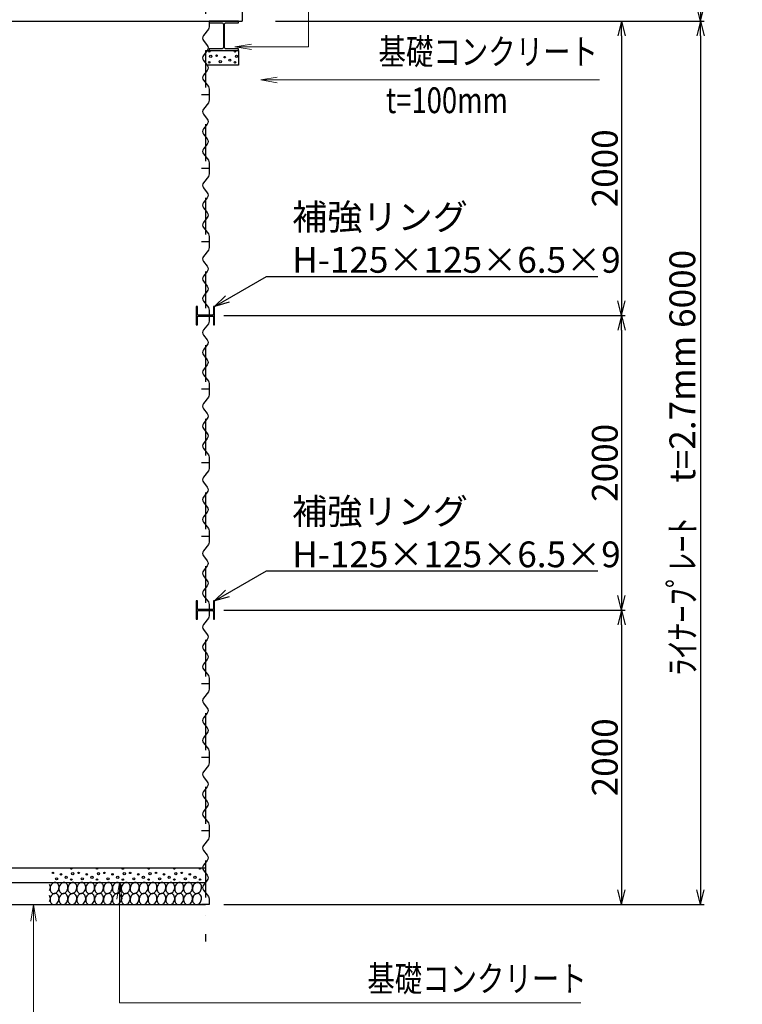
# Model space of a CAD drawing. Extents: x -25361 to 109633, y 434801 to 464501.
# Drawn here: x 49425 to 54332, y 438161 to 444847 of the extents above; entities that cross this region are included whole.
import ezdxf
from ezdxf.enums import TextEntityAlignment as Align

# ---------------------------------------------------------------- set-up
doc = ezdxf.new("R2010")
doc.units = 0
doc.header["$LTSCALE"] = 500
doc.header["$MEASUREMENT"] = 0
doc.linetypes.add('DASHDOT', pattern=[1, 0.5, -0.25, 0, -0.25])
doc.layers.get('0').update_dxf_attribs({"linetype": 'CONTINUOUS'})
doc.layers.get('DEFPOINTS').update_dxf_attribs({"color": 114, "linetype": 'CONTINUOUS'})
doc.layers.add('D-BMK', color=2, linetype='DASHDOT', lineweight=25)
doc.layers.add('D-STR-DIM', color=7, linetype='CONTINUOUS', lineweight=25)
doc.layers.add('D-STR2', color=7, linetype='CONTINUOUS')
doc.layers.add('レイヤ0', color=7, linetype='CONTINUOUS')
doc.styles.get("Standard").update_dxf_attribs({"font": 'MS Gothic.ttf', "bigfont": 'bigfont.shx'})
doc.dimstyles.get("Standard").update_dxf_attribs({"dimscale": 50, "dimtxt": 3.5, "dimasz": 2, "dimexe": 0.5, "dimexo": 2, "dimgap": 0.5, "dimtad": 1, "dimdec": 0, "dimzin": 0, "dimdsep": 46, "dimtxsty": 'Standard', "dimblk1": '_2_30', "dimblk2": '_2_30', "dimsah": 1, "dimcen": 0.09, "dimclrd": 1, "dimclre": 1, "dimclrt": 3, "dimaunit": 1, "dimadec": 0, "dimazin": 0, "dimtfac": 1, "dimtdec": 0, "dimtix": 1, "dimtmove": 0, "dimatfit": 3, "dimldrblk": 'OPEN', "dimfxl": 0, "dimtolj": 1, "dimtzin": 0, "dimarcsym": 0})

# ---------------------------------------------------------------- blocks, each defined once
blk = doc.blocks.new('_2_30')
at = {"color": 0, "linetype": 'ByBlock'}
for p, q in [((0, 0), (-1, 0.25)), ((-1, 0), (0, 0)), ((0, 0), (-1, -0.25))]:
    blk.add_line(p, q, dxfattribs=at)
blk = doc.blocks.new('*D32')
at = {"layer": 'D-STR-DIM', "color": 1, "lineweight": -2, "ltscale": 50}
for p, q in [((52286, 445387.8), (54073, 445387.8)), ((54048, 445287.8), (54048, 444937.8)), ((51162.2, 444837.8), (54073, 444837.8))]:
    blk.add_line(p, q, dxfattribs=at)
at = {"layer": 'DEFPOINTS', "color": 0, "ltscale": 50}
for p in [(52186, 445387.8), (51062.2, 444837.8), (54048, 444837.8)]:
    blk.add_point(p, dxfattribs=at)
at = {"layer": 'D-STR-DIM', "color": 1, "lineweight": -2, "ltscale": 50, "xscale": 100, "yscale": 100, "zscale": 100}
for p, rotation in [((54048, 445387.8), 90), ((54048, 444837.8), 270)]:
    blk.add_blockref('_2_30', p, dxfattribs=dict(at, rotation=rotation))
at = {"layer": 'D-STR-DIM', "color": 3, "ltscale": 50, "insert": (53935.5, 445112.8), "char_height": 175, "attachment_point": 5, "rotation": 90}
blk.add_mtext('\\A1;550', dxfattribs=at)
blk = doc.blocks.new('_OPEN')
at = {"color": 0, "linetype": 'ByBlock'}
for p, q in [((-1, 0.167), (0, 0)), ((0, 0), (-1, -0.167)), ((0, 0), (-1, 0))]:
    blk.add_line(p, q, dxfattribs=at)
blk = doc.blocks.new('*D33')
at = {"layer": 'D-STR-DIM', "color": 1, "lineweight": -2, "ltscale": 50}
for p, q in [((51162.2, 444837.8), (54073, 444837.8)), ((54048, 444737.8), (54048, 438937.8)), ((50812.2, 438837.8), (54073, 438837.8))]:
    blk.add_line(p, q, dxfattribs=at)
at = {"layer": 'DEFPOINTS', "color": 0, "ltscale": 50}
for p in [(51062.2, 444837.8), (50712.2, 438837.8), (54048, 438837.8)]:
    blk.add_point(p, dxfattribs=at)
at = {"layer": 'D-STR-DIM', "color": 1, "lineweight": -2, "ltscale": 50, "xscale": 100, "yscale": 100, "zscale": 100}
for p, rotation in [((54048, 444837.8), 90), ((54048, 438837.8), 270)]:
    blk.add_blockref('_2_30', p, dxfattribs=dict(at, rotation=rotation))
at = {"layer": 'D-STR-DIM', "color": 3, "ltscale": 50, "insert": (53925.3, 441837.8), "char_height": 175, "attachment_point": 5, "rotation": 90}
blk.add_mtext('\\A1;ﾗｲﾅｰﾌﾟﾚｰﾄ\u3000t=2.7mm 6000', dxfattribs=at)
blk = doc.blocks.new('*D34')
at = {"layer": 'D-STR-DIM', "color": 1, "lineweight": -2, "ltscale": 50}
for p, q in [((51262.2, 444837.8), (53536.2, 444837.8)), ((53511.2, 444737.8), (53511.2, 442937.8)), ((50812.2, 442837.8), (53536.2, 442837.8))]:
    blk.add_line(p, q, dxfattribs=at)
at = {"layer": 'DEFPOINTS', "color": 0, "ltscale": 50}
for p in [(51162.2, 444837.8), (50712.2, 442837.8), (53511.2, 442837.8)]:
    blk.add_point(p, dxfattribs=at)
at = {"layer": 'D-STR-DIM', "color": 1, "lineweight": -2, "ltscale": 50, "xscale": 100, "yscale": 100, "zscale": 100}
for p, rotation in [((53511.2, 444837.8), 90), ((53511.2, 442837.8), 270)]:
    blk.add_blockref('_2_30', p, dxfattribs=dict(at, rotation=rotation))
at = {"layer": 'D-STR-DIM', "color": 3, "ltscale": 50, "insert": (53398.7, 443837.8), "char_height": 175, "attachment_point": 5, "rotation": 90}
blk.add_mtext('\\A1;2000', dxfattribs=at)
blk = doc.blocks.new('*D35')
at = {"layer": 'D-STR-DIM', "color": 1, "lineweight": -2, "ltscale": 50}
for p, q in [((50812.2, 442837.8), (53536.2, 442837.8)), ((53511.2, 442737.8), (53511.2, 440937.8)), ((50812.2, 440837.8), (53536.2, 440837.8))]:
    blk.add_line(p, q, dxfattribs=at)
at = {"layer": 'DEFPOINTS', "color": 0, "ltscale": 50}
for p in [(50712.2, 442837.8), (50712.2, 440837.8), (53511.2, 440837.8)]:
    blk.add_point(p, dxfattribs=at)
at = {"layer": 'D-STR-DIM', "color": 1, "lineweight": -2, "ltscale": 50, "xscale": 100, "yscale": 100, "zscale": 100}
for p, rotation in [((53511.2, 442837.8), 90), ((53511.2, 440837.8), 270)]:
    blk.add_blockref('_2_30', p, dxfattribs=dict(at, rotation=rotation))
at = {"layer": 'D-STR-DIM', "color": 3, "ltscale": 50, "insert": (53398.7, 441837.8), "char_height": 175, "attachment_point": 5, "rotation": 90}
blk.add_mtext('\\A1;2000', dxfattribs=at)
blk = doc.blocks.new('*D36')
at = {"layer": 'D-STR-DIM', "color": 1, "lineweight": -2, "ltscale": 50}
for p, q in [((50812.2, 440837.8), (53536.2, 440837.8)), ((53511.2, 440737.8), (53511.2, 438937.8)), ((50812.2, 438837.8), (53536.2, 438837.8))]:
    blk.add_line(p, q, dxfattribs=at)
at = {"layer": 'DEFPOINTS', "color": 0, "ltscale": 50}
for p in [(50712.2, 440837.8), (50712.2, 438837.8), (53511.2, 438837.8)]:
    blk.add_point(p, dxfattribs=at)
at = {"layer": 'D-STR-DIM', "color": 1, "lineweight": -2, "ltscale": 50, "xscale": 100, "yscale": 100, "zscale": 100}
for p, rotation in [((53511.2, 440837.8), 90), ((53511.2, 438837.8), 270)]:
    blk.add_blockref('_2_30', p, dxfattribs=dict(at, rotation=rotation))
at = {"layer": 'D-STR-DIM', "color": 3, "ltscale": 50, "insert": (53398.7, 439837.8), "char_height": 175, "attachment_point": 5, "rotation": 90}
blk.add_mtext('\\A1;2000', dxfattribs=at)

msp = doc.modelspace()

# ---------------------------------------------------------------- linework, layer by layer
at = {"layer": 'D-BMK', "color": 1, "linetype": 'DASHDOT'}
msp.add_line((50686, 445637.8), (50686, 438587.8), dxfattribs=at)
at = {"layer": 'D-STR2', "ltscale": 50}
msp.add_line((50686, 444637.8), (50686, 444537.8), dxfattribs=at)
at = {"layer": 'D-STR2', "color": 7, "linetype": 'Continuous'}
for points in [[(49671.5, 438987), (49665.7, 438987.8), (49659.7, 438987.2), (49653.9, 438985.1), (49648.3, 438981.7), (49643.2, 438977.2), (49638.8, 438971.5), (49635.3, 438965.1), (49632.9, 438958.1), (49631.5, 438950.8), (49631.3, 438943.4), (49632.3, 438936.4), (49634.4, 438929.9), (49637.5, 438924.1), (49641.6, 438919.4), (49646.4, 438915.9), (49651.9, 438913.7), (49657.7, 438912.9), (49663.6, 438913.5), (49669.5, 438915.6), (49675.1, 438918.9), (49680.2, 438923.5), (49684.6, 438929.2), (49688.1, 438935.6), (49690.5, 438942.6), (49691.9, 438949.9), (49692.1, 438957.2), (49691.1, 438964.3), (49689, 438970.8), (49685.9, 438976.6), (49681.8, 438981.3), (49677, 438984.8), (49671.5, 438987)], [(49732, 438987), (49726.2, 438987.8), (49720.2, 438987.2), (49714.3, 438985.1), (49708.7, 438981.7), (49703.7, 438977.2), (49699.3, 438971.5), (49695.8, 438965.1), (49693.3, 438958.1), (49692, 438950.8), (49691.8, 438943.4), (49692.7, 438936.4), (49694.8, 438929.9), (49698, 438924.1), (49702.1, 438919.4), (49706.9, 438915.9), (49712.3, 438913.7), (49718.2, 438912.9), (49724.1, 438913.5), (49730, 438915.6), (49735.6, 438918.9), (49740.7, 438923.5), (49745, 438929.2), (49748.5, 438935.6), (49751, 438942.6), (49752.4, 438949.9), (49752.6, 438957.2), (49751.6, 438964.3), (49749.5, 438970.8), (49746.4, 438976.6), (49742.3, 438981.3), (49737.4, 438984.8), (49732, 438987)], [(49792.5, 438987), (49786.7, 438987.8), (49780.7, 438987.2), (49774.8, 438985.1), (49769.2, 438981.7), (49764.1, 438977.2), (49759.8, 438971.5), (49756.3, 438965.1), (49753.8, 438958.1), (49752.4, 438950.8), (49752.2, 438943.4), (49753.2, 438936.4), (49755.3, 438929.9), (49758.5, 438924.1), (49762.5, 438919.4), (49767.4, 438915.9), (49772.8, 438913.7), (49778.6, 438912.9), (49784.6, 438913.5), (49790.5, 438915.6), (49796.1, 438918.9), (49801.2, 438923.5), (49805.5, 438929.2), (49809, 438935.6), (49811.5, 438942.6), (49812.8, 438949.9), (49813, 438957.2), (49812.1, 438964.3), (49810, 438970.8), (49806.8, 438976.6), (49802.8, 438981.3), (49797.9, 438984.8), (49792.5, 438987)], [(49852.9, 438987), (49847.1, 438987.8), (49841.2, 438987.2), (49835.3, 438985.1), (49829.7, 438981.7), (49824.6, 438977.2), (49820.2, 438971.5), (49816.8, 438965.1), (49814.3, 438958.1), (49812.9, 438950.8), (49812.7, 438943.4), (49813.7, 438936.4), (49815.8, 438929.9), (49818.9, 438924.1), (49823, 438919.4), (49827.9, 438915.9), (49833.3, 438913.7), (49839.1, 438912.9), (49845.1, 438913.5), (49851, 438915.6), (49856.6, 438918.9), (49861.6, 438923.5), (49866, 438929.2), (49869.5, 438935.6), (49872, 438942.6), (49873.3, 438949.9), (49873.5, 438957.2), (49872.6, 438964.3), (49870.5, 438970.8), (49867.3, 438976.6), (49863.2, 438981.3), (49858.4, 438984.8), (49852.9, 438987)], [(49913.4, 438987), (49907.6, 438987.8), (49901.6, 438987.2), (49895.7, 438985.1), (49890.2, 438981.7), (49885.1, 438977.2), (49880.7, 438971.5), (49877.2, 438965.1), (49874.8, 438958.1), (49873.4, 438950.8), (49873.2, 438943.4), (49874.2, 438936.4), (49876.3, 438929.9), (49879.4, 438924.1), (49883.5, 438919.4), (49888.3, 438915.9), (49893.8, 438913.7), (49899.6, 438912.9), (49905.5, 438913.5), (49911.4, 438915.6), (49917, 438918.9), (49922.1, 438923.5), (49926.5, 438929.2), (49930, 438935.6), (49932.4, 438942.6), (49933.8, 438949.9), (49934, 438957.2), (49933, 438964.3), (49930.9, 438970.8), (49927.8, 438976.6), (49923.7, 438981.3), (49918.9, 438984.8), (49913.4, 438987)], [(49973.9, 438987), (49968.1, 438987.8), (49962.1, 438987.2), (49956.2, 438985.1), (49950.6, 438981.7), (49945.6, 438977.2), (49941.2, 438971.5), (49937.7, 438965.1), (49935.2, 438958.1), (49933.9, 438950.8), (49933.7, 438943.4), (49934.6, 438936.4), (49936.7, 438929.9), (49939.9, 438924.1), (49944, 438919.4), (49948.8, 438915.9), (49954.2, 438913.7), (49960.1, 438912.9), (49966, 438913.5), (49971.9, 438915.6), (49977.5, 438918.9), (49982.6, 438923.5), (49986.9, 438929.2), (49990.4, 438935.6), (49992.9, 438942.6), (49994.3, 438949.9), (49994.5, 438957.2), (49993.5, 438964.3), (49991.4, 438970.8), (49988.3, 438976.6), (49984.2, 438981.3), (49979.3, 438984.8), (49973.9, 438987)], [(50034.4, 438987), (50028.6, 438987.8), (50022.6, 438987.2), (50016.7, 438985.1), (50011.1, 438981.7), (50006, 438977.2), (50001.7, 438971.5), (49998.2, 438965.1), (49995.7, 438958.1), (49994.3, 438950.8), (49994.1, 438943.4), (49995.1, 438936.4), (49997.2, 438929.9), (50000.3, 438924.1), (50004.4, 438919.4), (50009.3, 438915.9), (50014.7, 438913.7), (50020.5, 438912.9), (50026.5, 438913.5), (50032.4, 438915.6), (50038, 438918.9), (50043.1, 438923.5), (50047.4, 438929.2), (50050.9, 438935.6), (50053.4, 438942.6), (50054.7, 438949.9), (50054.9, 438957.2), (50054, 438964.3), (50051.9, 438970.8), (50048.7, 438976.6), (50044.7, 438981.3), (50039.8, 438984.8), (50034.4, 438987)], [(50094.8, 438987), (50089, 438987.8), (50083.1, 438987.2), (50077.2, 438985.1), (50071.6, 438981.7), (50066.5, 438977.2), (50062.1, 438971.5), (50058.7, 438965.1), (50056.2, 438958.1), (50054.8, 438950.8), (50054.6, 438943.4), (50055.6, 438936.4), (50057.7, 438929.9), (50060.8, 438924.1), (50064.9, 438919.4), (50069.7, 438915.9), (50075.2, 438913.7), (50081, 438912.9), (50087, 438913.5), (50092.9, 438915.6), (50098.5, 438918.9), (50103.5, 438923.5), (50107.9, 438929.2), (50111.4, 438935.6), (50113.8, 438942.6), (50115.2, 438949.9), (50115.4, 438957.2), (50114.4, 438964.3), (50112.4, 438970.8), (50109.2, 438976.6), (50105.1, 438981.3), (50100.3, 438984.8), (50094.8, 438987)], [(50155.3, 438987), (50149.5, 438987.8), (50143.5, 438987.2), (50137.6, 438985.1), (50132.1, 438981.7), (50127, 438977.2), (50122.6, 438971.5), (50119.1, 438965.1), (50116.7, 438958.1), (50115.3, 438950.8), (50115.1, 438943.4), (50116.1, 438936.4), (50118.2, 438929.9), (50121.3, 438924.1), (50125.4, 438919.4), (50130.2, 438915.9), (50135.7, 438913.7), (50141.5, 438912.9), (50147.4, 438913.5), (50153.3, 438915.6), (50158.9, 438918.9), (50164, 438923.5), (50168.4, 438929.2), (50171.8, 438935.6), (50174.3, 438942.6), (50175.7, 438949.9), (50175.9, 438957.2), (50174.9, 438964.3), (50172.8, 438970.8), (50169.7, 438976.6), (50165.6, 438981.3), (50160.8, 438984.8), (50155.3, 438987)], [(50215.8, 438987), (50210, 438987.8), (50204, 438987.2), (50198.1, 438985.1), (50192.5, 438981.7), (50187.5, 438977.2), (50183.1, 438971.5), (50179.6, 438965.1), (50177.1, 438958.1), (50175.8, 438950.8), (50175.6, 438943.4), (50176.5, 438936.4), (50178.6, 438929.9), (50181.8, 438924.1), (50185.8, 438919.4), (50190.7, 438915.9), (50196.1, 438913.7), (50201.9, 438912.9), (50207.9, 438913.5), (50213.8, 438915.6), (50219.4, 438918.9), (50224.5, 438923.5), (50228.8, 438929.2), (50232.3, 438935.6), (50234.8, 438942.6), (50236.2, 438949.9), (50236.4, 438957.2), (50235.4, 438964.3), (50233.3, 438970.8), (50230.2, 438976.6), (50226.1, 438981.3), (50221.2, 438984.8), (50215.8, 438987)], [(50276.3, 438987), (50270.5, 438987.8), (50264.5, 438987.2), (50258.6, 438985.1), (50253, 438981.7), (50247.9, 438977.2), (50243.6, 438971.5), (50240.1, 438965.1), (50237.6, 438958.1), (50236.2, 438950.8), (50236, 438943.4), (50237, 438936.4), (50239.1, 438929.9), (50242.2, 438924.1), (50246.3, 438919.4), (50251.2, 438915.9), (50256.6, 438913.7), (50262.4, 438912.9), (50268.4, 438913.5), (50274.3, 438915.6), (50279.9, 438918.9), (50284.9, 438923.5), (50289.3, 438929.2), (50292.8, 438935.6), (50295.3, 438942.6), (50296.6, 438949.9), (50296.8, 438957.2), (50295.9, 438964.3), (50293.8, 438970.8), (50290.6, 438976.6), (50286.6, 438981.3), (50281.7, 438984.8), (50276.3, 438987)], [(50336.7, 438987), (50330.9, 438987.8), (50325, 438987.2), (50319.1, 438985.1), (50313.5, 438981.7), (50308.4, 438977.2), (50304, 438971.5), (50300.6, 438965.1), (50298.1, 438958.1), (50296.7, 438950.8), (50296.5, 438943.4), (50297.5, 438936.4), (50299.6, 438929.9), (50302.7, 438924.1), (50306.8, 438919.4), (50311.6, 438915.9), (50317.1, 438913.7), (50322.9, 438912.9), (50328.9, 438913.5), (50334.8, 438915.6), (50340.3, 438918.9), (50345.4, 438923.5), (50349.8, 438929.2), (50353.3, 438935.6), (50355.7, 438942.6), (50357.1, 438949.9), (50357.3, 438957.2), (50356.3, 438964.3), (50354.2, 438970.8), (50351.1, 438976.6), (50347, 438981.3), (50342.2, 438984.8), (50336.7, 438987)], [(50397.2, 438987), (50391.4, 438987.8), (50385.4, 438987.2), (50379.5, 438985.1), (50373.9, 438981.7), (50368.9, 438977.2), (50364.5, 438971.5), (50361, 438965.1), (50358.6, 438958.1), (50357.2, 438950.8), (50357, 438943.4), (50358, 438936.4), (50360, 438929.9), (50363.2, 438924.1), (50367.3, 438919.4), (50372.1, 438915.9), (50377.6, 438913.7), (50383.4, 438912.9), (50389.3, 438913.5), (50395.2, 438915.6), (50400.8, 438918.9), (50405.9, 438923.5), (50410.3, 438929.2), (50413.7, 438935.6), (50416.2, 438942.6), (50417.6, 438949.9), (50417.8, 438957.2), (50416.8, 438964.3), (50414.7, 438970.8), (50411.6, 438976.6), (50407.5, 438981.3), (50402.6, 438984.8), (50397.2, 438987)], [(50457.7, 438987), (50451.9, 438987.8), (50445.9, 438987.2), (50440, 438985.1), (50434.4, 438981.7), (50429.3, 438977.2), (50425, 438971.5), (50421.5, 438965.1), (50419, 438958.1), (50417.7, 438950.8), (50417.5, 438943.4), (50418.4, 438936.4), (50420.5, 438929.9), (50423.7, 438924.1), (50427.7, 438919.4), (50432.6, 438915.9), (50438, 438913.7), (50443.8, 438912.9), (50449.8, 438913.5), (50455.7, 438915.6), (50461.3, 438918.9), (50466.4, 438923.5), (50470.7, 438929.2), (50474.2, 438935.6), (50476.7, 438942.6), (50478.1, 438949.9), (50478.3, 438957.2), (50477.3, 438964.3), (50475.2, 438970.8), (50472, 438976.6), (50468, 438981.3), (50463.1, 438984.8), (50457.7, 438987)], [(50518.2, 438987), (50512.3, 438987.8), (50506.4, 438987.2), (50500.5, 438985.1), (50494.9, 438981.7), (50489.8, 438977.2), (50485.5, 438971.5), (50482, 438965.1), (50479.5, 438958.1), (50478.1, 438950.8), (50477.9, 438943.4), (50478.9, 438936.4), (50481, 438929.9), (50484.1, 438924.1), (50488.2, 438919.4), (50493.1, 438915.9), (50498.5, 438913.7), (50504.3, 438912.9), (50510.3, 438913.5), (50516.2, 438915.6), (50521.8, 438918.9), (50526.8, 438923.5), (50531.2, 438929.2), (50534.7, 438935.6), (50537.2, 438942.6), (50538.5, 438949.9), (50538.7, 438957.2), (50537.8, 438964.3), (50535.7, 438970.8), (50532.5, 438976.6), (50528.4, 438981.3), (50523.6, 438984.8), (50518.2, 438987)], [(50578.6, 438987), (50572.8, 438987.8), (50566.9, 438987.2), (50561, 438985.1), (50555.4, 438981.7), (50550.3, 438977.2), (50545.9, 438971.5), (50542.4, 438965.1), (50540, 438958.1), (50538.6, 438950.8), (50538.4, 438943.4), (50539.4, 438936.4), (50541.5, 438929.9), (50544.6, 438924.1), (50548.7, 438919.4), (50553.5, 438915.9), (50559, 438913.7), (50564.8, 438912.9), (50570.8, 438913.5), (50576.7, 438915.6), (50582.2, 438918.9), (50587.3, 438923.5), (50591.7, 438929.2), (50595.2, 438935.6), (50597.6, 438942.6), (50599, 438949.9), (50599.2, 438957.2), (50598.2, 438964.3), (50596.1, 438970.8), (50593, 438976.6), (50588.9, 438981.3), (50584.1, 438984.8), (50578.6, 438987)], [(50639.1, 438987), (50633.3, 438987.8), (50627.3, 438987.2), (50621.4, 438985.1), (50615.8, 438981.7), (50610.8, 438977.2), (50606.4, 438971.5), (50602.9, 438965.1), (50600.4, 438958.1), (50599.1, 438950.8), (50598.9, 438943.4), (50599.8, 438936.4), (50601.9, 438929.9), (50605.1, 438924.1), (50609.2, 438919.4), (50614, 438915.9), (50619.5, 438913.7), (50625.3, 438912.9), (50631.2, 438913.5), (50637.1, 438915.6), (50642.7, 438918.9), (50647.8, 438923.5), (50652.2, 438929.2), (50655.6, 438935.6), (50658.1, 438942.6), (50659.5, 438949.9), (50659.7, 438957.2), (50658.7, 438964.3), (50656.6, 438970.8), (50653.5, 438976.6), (50649.4, 438981.3), (50644.5, 438984.8), (50639.1, 438987)], [(49625.5, 438976.4), (49628.6, 438970.8), (49630.7, 438964.3), (49631.6, 438957.2), (49631.4, 438949.9), (49630.1, 438942.6), (49627.6, 438935.6), (49625.5, 438931.5)], [(49625.5, 438901.4), (49628.6, 438895.8), (49630.7, 438889.3), (49631.6, 438882.2), (49631.4, 438874.9), (49630.1, 438867.6), (49627.6, 438860.6), (49625.5, 438856.5)], [(49671.5, 438912), (49665.7, 438912.8), (49659.7, 438912.2), (49653.9, 438910.1), (49648.3, 438906.7), (49643.2, 438902.2), (49638.8, 438896.5), (49635.3, 438890.1), (49632.9, 438883.1), (49631.5, 438875.8), (49631.3, 438868.4), (49632.3, 438861.4), (49634.4, 438854.9), (49637.5, 438849.1), (49641.6, 438844.4), (49646.4, 438840.9), (49651.9, 438838.7), (49657.7, 438837.9), (49663.6, 438838.5), (49669.5, 438840.6), (49675.1, 438843.9), (49680.2, 438848.5), (49684.6, 438854.2), (49688.1, 438860.6), (49690.5, 438867.6), (49691.9, 438874.9), (49692.1, 438882.2), (49691.1, 438889.3), (49689, 438895.8), (49685.9, 438901.6), (49681.8, 438906.3), (49677, 438909.8), (49671.5, 438912)], [(49732, 438912), (49726.2, 438912.8), (49720.2, 438912.2), (49714.3, 438910.1), (49708.7, 438906.7), (49703.7, 438902.2), (49699.3, 438896.5), (49695.8, 438890.1), (49693.3, 438883.1), (49692, 438875.8), (49691.8, 438868.4), (49692.7, 438861.4), (49694.8, 438854.9), (49698, 438849.1), (49702.1, 438844.4), (49706.9, 438840.9), (49712.3, 438838.7), (49718.2, 438837.9), (49724.1, 438838.5), (49730, 438840.6), (49735.6, 438843.9), (49740.7, 438848.5), (49745, 438854.2), (49748.5, 438860.6), (49751, 438867.6), (49752.4, 438874.9), (49752.6, 438882.2), (49751.6, 438889.3), (49749.5, 438895.8), (49746.4, 438901.6), (49742.3, 438906.3), (49737.4, 438909.8), (49732, 438912)], [(49792.5, 438912), (49786.7, 438912.8), (49780.7, 438912.2), (49774.8, 438910.1), (49769.2, 438906.7), (49764.1, 438902.2), (49759.8, 438896.5), (49756.3, 438890.1), (49753.8, 438883.1), (49752.4, 438875.8), (49752.2, 438868.4), (49753.2, 438861.4), (49755.3, 438854.9), (49758.5, 438849.1), (49762.5, 438844.4), (49767.4, 438840.9), (49772.8, 438838.7), (49778.6, 438837.9), (49784.6, 438838.5), (49790.5, 438840.6), (49796.1, 438843.9), (49801.2, 438848.5), (49805.5, 438854.2), (49809, 438860.6), (49811.5, 438867.6), (49812.8, 438874.9), (49813, 438882.2), (49812.1, 438889.3), (49810, 438895.8), (49806.8, 438901.6), (49802.8, 438906.3), (49797.9, 438909.8), (49792.5, 438912)], [(49852.9, 438912), (49847.1, 438912.8), (49841.2, 438912.2), (49835.3, 438910.1), (49829.7, 438906.7), (49824.6, 438902.2), (49820.2, 438896.5), (49816.8, 438890.1), (49814.3, 438883.1), (49812.9, 438875.8), (49812.7, 438868.4), (49813.7, 438861.4), (49815.8, 438854.9), (49818.9, 438849.1), (49823, 438844.4), (49827.9, 438840.9), (49833.3, 438838.7), (49839.1, 438837.9), (49845.1, 438838.5), (49851, 438840.6), (49856.6, 438843.9), (49861.6, 438848.5), (49866, 438854.2), (49869.5, 438860.6), (49872, 438867.6), (49873.3, 438874.9), (49873.5, 438882.2), (49872.6, 438889.3), (49870.5, 438895.8), (49867.3, 438901.6), (49863.2, 438906.3), (49858.4, 438909.8), (49852.9, 438912)], [(49913.4, 438912), (49907.6, 438912.8), (49901.6, 438912.2), (49895.7, 438910.1), (49890.2, 438906.7), (49885.1, 438902.2), (49880.7, 438896.5), (49877.2, 438890.1), (49874.8, 438883.1), (49873.4, 438875.8), (49873.2, 438868.4), (49874.2, 438861.4), (49876.3, 438854.9), (49879.4, 438849.1), (49883.5, 438844.4), (49888.3, 438840.9), (49893.8, 438838.7), (49899.6, 438837.9), (49905.5, 438838.5), (49911.4, 438840.6), (49917, 438843.9), (49922.1, 438848.5), (49926.5, 438854.2), (49930, 438860.6), (49932.4, 438867.6), (49933.8, 438874.9), (49934, 438882.2), (49933, 438889.3), (49930.9, 438895.8), (49927.8, 438901.6), (49923.7, 438906.3), (49918.9, 438909.8), (49913.4, 438912)], [(49973.9, 438912), (49968.1, 438912.8), (49962.1, 438912.2), (49956.2, 438910.1), (49950.6, 438906.7), (49945.6, 438902.2), (49941.2, 438896.5), (49937.7, 438890.1), (49935.2, 438883.1), (49933.9, 438875.8), (49933.7, 438868.4), (49934.6, 438861.4), (49936.7, 438854.9), (49939.9, 438849.1), (49944, 438844.4), (49948.8, 438840.9), (49954.2, 438838.7), (49960.1, 438837.9), (49966, 438838.5), (49971.9, 438840.6), (49977.5, 438843.9), (49982.6, 438848.5), (49986.9, 438854.2), (49990.4, 438860.6), (49992.9, 438867.6), (49994.3, 438874.9), (49994.5, 438882.2), (49993.5, 438889.3), (49991.4, 438895.8), (49988.3, 438901.6), (49984.2, 438906.3), (49979.3, 438909.8), (49973.9, 438912)], [(50034.4, 438912), (50028.6, 438912.8), (50022.6, 438912.2), (50016.7, 438910.1), (50011.1, 438906.7), (50006, 438902.2), (50001.7, 438896.5), (49998.2, 438890.1), (49995.7, 438883.1), (49994.3, 438875.8), (49994.1, 438868.4), (49995.1, 438861.4), (49997.2, 438854.9), (50000.3, 438849.1), (50004.4, 438844.4), (50009.3, 438840.9), (50014.7, 438838.7), (50020.5, 438837.9), (50026.5, 438838.5), (50032.4, 438840.6), (50038, 438843.9), (50043.1, 438848.5), (50047.4, 438854.2), (50050.9, 438860.6), (50053.4, 438867.6), (50054.7, 438874.9), (50054.9, 438882.2), (50054, 438889.3), (50051.9, 438895.8), (50048.7, 438901.6), (50044.7, 438906.3), (50039.8, 438909.8), (50034.4, 438912)], [(50094.8, 438912), (50089, 438912.8), (50083.1, 438912.2), (50077.2, 438910.1), (50071.6, 438906.7), (50066.5, 438902.2), (50062.1, 438896.5), (50058.7, 438890.1), (50056.2, 438883.1), (50054.8, 438875.8), (50054.6, 438868.4), (50055.6, 438861.4), (50057.7, 438854.9), (50060.8, 438849.1), (50064.9, 438844.4), (50069.7, 438840.9), (50075.2, 438838.7), (50081, 438837.9), (50087, 438838.5), (50092.9, 438840.6), (50098.5, 438843.9), (50103.5, 438848.5), (50107.9, 438854.2), (50111.4, 438860.6), (50113.8, 438867.6), (50115.2, 438874.9), (50115.4, 438882.2), (50114.4, 438889.3), (50112.4, 438895.8), (50109.2, 438901.6), (50105.1, 438906.3), (50100.3, 438909.8), (50094.8, 438912)], [(50155.3, 438912), (50149.5, 438912.8), (50143.5, 438912.2), (50137.6, 438910.1), (50132.1, 438906.7), (50127, 438902.2), (50122.6, 438896.5), (50119.1, 438890.1), (50116.7, 438883.1), (50115.3, 438875.8), (50115.1, 438868.4), (50116.1, 438861.4), (50118.2, 438854.9), (50121.3, 438849.1), (50125.4, 438844.4), (50130.2, 438840.9), (50135.7, 438838.7), (50141.5, 438837.9), (50147.4, 438838.5), (50153.3, 438840.6), (50158.9, 438843.9), (50164, 438848.5), (50168.4, 438854.2), (50171.8, 438860.6), (50174.3, 438867.6), (50175.7, 438874.9), (50175.9, 438882.2), (50174.9, 438889.3), (50172.8, 438895.8), (50169.7, 438901.6), (50165.6, 438906.3), (50160.8, 438909.8), (50155.3, 438912)], [(50215.8, 438912), (50210, 438912.8), (50204, 438912.2), (50198.1, 438910.1), (50192.5, 438906.7), (50187.5, 438902.2), (50183.1, 438896.5), (50179.6, 438890.1), (50177.1, 438883.1), (50175.8, 438875.8), (50175.6, 438868.4), (50176.5, 438861.4), (50178.6, 438854.9), (50181.8, 438849.1), (50185.8, 438844.4), (50190.7, 438840.9), (50196.1, 438838.7), (50201.9, 438837.9), (50207.9, 438838.5), (50213.8, 438840.6), (50219.4, 438843.9), (50224.5, 438848.5), (50228.8, 438854.2), (50232.3, 438860.6), (50234.8, 438867.6), (50236.2, 438874.9), (50236.4, 438882.2), (50235.4, 438889.3), (50233.3, 438895.8), (50230.2, 438901.6), (50226.1, 438906.3), (50221.2, 438909.8), (50215.8, 438912)], [(50276.3, 438912), (50270.5, 438912.8), (50264.5, 438912.2), (50258.6, 438910.1), (50253, 438906.7), (50247.9, 438902.2), (50243.6, 438896.5), (50240.1, 438890.1), (50237.6, 438883.1), (50236.2, 438875.8), (50236, 438868.4), (50237, 438861.4), (50239.1, 438854.9), (50242.2, 438849.1), (50246.3, 438844.4), (50251.2, 438840.9), (50256.6, 438838.7), (50262.4, 438837.9), (50268.4, 438838.5), (50274.3, 438840.6), (50279.9, 438843.9), (50284.9, 438848.5), (50289.3, 438854.2), (50292.8, 438860.6), (50295.3, 438867.6), (50296.6, 438874.9), (50296.8, 438882.2), (50295.9, 438889.3), (50293.8, 438895.8), (50290.6, 438901.6), (50286.6, 438906.3), (50281.7, 438909.8), (50276.3, 438912)], [(50336.7, 438912), (50330.9, 438912.8), (50325, 438912.2), (50319.1, 438910.1), (50313.5, 438906.7), (50308.4, 438902.2), (50304, 438896.5), (50300.6, 438890.1), (50298.1, 438883.1), (50296.7, 438875.8), (50296.5, 438868.4), (50297.5, 438861.4), (50299.6, 438854.9), (50302.7, 438849.1), (50306.8, 438844.4), (50311.6, 438840.9), (50317.1, 438838.7), (50322.9, 438837.9), (50328.9, 438838.5), (50334.8, 438840.6), (50340.3, 438843.9), (50345.4, 438848.5), (50349.8, 438854.2), (50353.3, 438860.6), (50355.7, 438867.6), (50357.1, 438874.9), (50357.3, 438882.2), (50356.3, 438889.3), (50354.2, 438895.8), (50351.1, 438901.6), (50347, 438906.3), (50342.2, 438909.8), (50336.7, 438912)], [(50397.2, 438912), (50391.4, 438912.8), (50385.4, 438912.2), (50379.5, 438910.1), (50373.9, 438906.7), (50368.9, 438902.2), (50364.5, 438896.5), (50361, 438890.1), (50358.6, 438883.1), (50357.2, 438875.8), (50357, 438868.4), (50358, 438861.4), (50360, 438854.9), (50363.2, 438849.1), (50367.3, 438844.4), (50372.1, 438840.9), (50377.6, 438838.7), (50383.4, 438837.9), (50389.3, 438838.5), (50395.2, 438840.6), (50400.8, 438843.9), (50405.9, 438848.5), (50410.3, 438854.2), (50413.7, 438860.6), (50416.2, 438867.6), (50417.6, 438874.9), (50417.8, 438882.2), (50416.8, 438889.3), (50414.7, 438895.8), (50411.6, 438901.6), (50407.5, 438906.3), (50402.6, 438909.8), (50397.2, 438912)], [(50457.7, 438912), (50451.9, 438912.8), (50445.9, 438912.2), (50440, 438910.1), (50434.4, 438906.7), (50429.3, 438902.2), (50425, 438896.5), (50421.5, 438890.1), (50419, 438883.1), (50417.7, 438875.8), (50417.5, 438868.4), (50418.4, 438861.4), (50420.5, 438854.9), (50423.7, 438849.1), (50427.7, 438844.4), (50432.6, 438840.9), (50438, 438838.7), (50443.8, 438837.9), (50449.8, 438838.5), (50455.7, 438840.6), (50461.3, 438843.9), (50466.4, 438848.5), (50470.7, 438854.2), (50474.2, 438860.6), (50476.7, 438867.6), (50478.1, 438874.9), (50478.3, 438882.2), (50477.3, 438889.3), (50475.2, 438895.8), (50472, 438901.6), (50468, 438906.3), (50463.1, 438909.8), (50457.7, 438912)], [(50518.2, 438912), (50512.3, 438912.8), (50506.4, 438912.2), (50500.5, 438910.1), (50494.9, 438906.7), (50489.8, 438902.2), (50485.5, 438896.5), (50482, 438890.1), (50479.5, 438883.1), (50478.1, 438875.8), (50477.9, 438868.4), (50478.9, 438861.4), (50481, 438854.9), (50484.1, 438849.1), (50488.2, 438844.4), (50493.1, 438840.9), (50498.5, 438838.7), (50504.3, 438837.9), (50510.3, 438838.5), (50516.2, 438840.6), (50521.8, 438843.9), (50526.8, 438848.5), (50531.2, 438854.2), (50534.7, 438860.6), (50537.2, 438867.6), (50538.5, 438874.9), (50538.7, 438882.2), (50537.8, 438889.3), (50535.7, 438895.8), (50532.5, 438901.6), (50528.4, 438906.3), (50523.6, 438909.8), (50518.2, 438912)], [(50578.6, 438912), (50572.8, 438912.8), (50566.9, 438912.2), (50561, 438910.1), (50555.4, 438906.7), (50550.3, 438902.2), (50545.9, 438896.5), (50542.4, 438890.1), (50540, 438883.1), (50538.6, 438875.8), (50538.4, 438868.4), (50539.4, 438861.4), (50541.5, 438854.9), (50544.6, 438849.1), (50548.7, 438844.4), (50553.5, 438840.9), (50559, 438838.7), (50564.8, 438837.9), (50570.8, 438838.5), (50576.7, 438840.6), (50582.2, 438843.9), (50587.3, 438848.5), (50591.7, 438854.2), (50595.2, 438860.6), (50597.6, 438867.6), (50599, 438874.9), (50599.2, 438882.2), (50598.2, 438889.3), (50596.1, 438895.8), (50593, 438901.6), (50588.9, 438906.3), (50584.1, 438909.8), (50578.6, 438912)], [(50639.1, 438912), (50633.3, 438912.8), (50627.3, 438912.2), (50621.4, 438910.1), (50615.8, 438906.7), (50610.8, 438902.2), (50606.4, 438896.5), (50602.9, 438890.1), (50600.4, 438883.1), (50599.1, 438875.8), (50598.9, 438868.4), (50599.8, 438861.4), (50601.9, 438854.9), (50605.1, 438849.1), (50609.2, 438844.4), (50614, 438840.9), (50619.5, 438838.7), (50625.3, 438837.9), (50631.2, 438838.5), (50637.1, 438840.6), (50642.7, 438843.9), (50647.8, 438848.5), (50652.2, 438854.2), (50655.6, 438860.6), (50658.1, 438867.6), (50659.5, 438874.9), (50659.7, 438882.2), (50658.7, 438889.3), (50656.6, 438895.8), (50653.5, 438901.6), (50649.4, 438906.3), (50644.5, 438909.8), (50639.1, 438912)]]:
    msp.add_lwpolyline(points, dxfattribs=at)
for centre, radius in [((50712.2, 444632.8), 5), ((50722.2, 444597.8), 7.5), ((50762.2, 444602.8), 5), ((50887.2, 444632.8), 5), ((50897.2, 444597.8), 7.5), ((50712.2, 444557.8), 5), ((50787.2, 444562.8), 7.5), ((50817.2, 444592.8), 5), ((50852.2, 444572.8), 7.5), ((50887.2, 444557.8), 5), ((49650.5, 439052.8), 5), ((49775.5, 439082.8), 5), ((49785.5, 439047.8), 7.5), ((49825.5, 439052.8), 5), ((49950.5, 439082.8), 5), ((49960.5, 439047.8), 7.5), ((50000.5, 439052.8), 5), ((50125.5, 439082.8), 5), ((50135.5, 439047.8), 7.5), ((50175.5, 439052.8), 5), ((50300.5, 439082.8), 5), ((50310.5, 439047.8), 7.5), ((50350.5, 439052.8), 5), ((50475.5, 439082.8), 5), ((50485.5, 439047.8), 7.5), ((50525.5, 439052.8), 5), ((50650.5, 439082.8), 5), ((49675.5, 439012.8), 7.5), ((49705.5, 439042.8), 5), ((49740.5, 439022.8), 7.5), ((49775.5, 439007.8), 5), ((49850.5, 439012.8), 7.5), ((49880.5, 439042.8), 5), ((49915.5, 439022.8), 7.5), ((49950.5, 439007.8), 5), ((50025.5, 439012.8), 7.5), ((50055.5, 439042.8), 5), ((50090.5, 439022.8), 7.5), ((50125.5, 439007.8), 5), ((50200.5, 439012.8), 7.5), ((50230.5, 439042.8), 5), ((50265.5, 439022.8), 7.5), ((50300.5, 439007.8), 5), ((50375.5, 439012.8), 7.5), ((50405.5, 439042.8), 5), ((50440.5, 439022.8), 7.5), ((50475.5, 439007.8), 5), ((50550.5, 439012.8), 7.5), ((50580.5, 439042.8), 5), ((50615.5, 439022.8), 7.5), ((50650.5, 439007.8), 5)]:
    msp.add_circle(centre, radius, dxfattribs=at)
at = {"layer": 'レイヤ0', "color": 7, "linetype": 'Continuous'}
for p, q in [((50936, 445187.8), (50936, 444837.8)), ((48936, 444837.8), (50936, 444837.8)), ((48936, 439087.8), (50686, 439087.8)), ((48936, 438987.8), (50686, 438987.8)), ((47186, 438837.8), (50686, 438837.8))]:
    msp.add_line(p, q, dxfattribs=at)
at = {"layer": 'レイヤ0', "color": 4, "linetype": 'Continuous', "lineweight": 13}
for p, q in [((50887.2, 444662.8), (50999.7, 444681.6)), ((50887.2, 444662.8), (50999.7, 444644.1)), ((51062.2, 444437.8), (51174.7, 444456.6)), ((51062.2, 444437.8), (51174.7, 444419.1)), ((50102.7, 438987.8), (50083.9, 438875.3)), ((50102.7, 438987.8), (50121.4, 438875.3)), ((49519.3, 438837.8), (49500.6, 438725.3)), ((49519.3, 438837.8), (49538.1, 438725.3))]:
    msp.add_line(p, q, dxfattribs=at)
for points in [[(50887.2, 444662.8), (51387.2, 444662.8), (51387.2, 446054.5), (51812.2, 446054.5), (53587.2, 446054.5)], [(51062.2, 444437.8), (51762.2, 444437.8), (51812.2, 444437.8), (53362.2, 444437.8)], [(50102.7, 438987.8), (50102.7, 438171.2), (51686, 438171.2), (53236, 438171.2)], [(49519.3, 438837.8), (49519.3, 437504.5), (51686, 437504.5), (52536, 437504.5)]]:
    msp.add_lwpolyline(points, dxfattribs=at)
at = {"layer": 'レイヤ0', "color": 7, "linetype": 'Continuous'}
for points in [[(50659.7, 444837.8), (50712.2, 444837.8), (50712.2, 444799.9, -0.166782), (50706.3, 444782.8), (50673.1, 444740, 0.343108), (50673.1, 444705.6), (50698.9, 444672.5, -0.343108), (50698.9, 444638.1), (50673.1, 444605, 0.343108), (50673.1, 444570.6), (50698.9, 444537.5, -0.343108), (50698.9, 444503.1), (50673.1, 444470, 0.343108), (50673.1, 444435.6), (50706.3, 444392.9, -0.166782), (50712.2, 444375.7), (50712.2, 444337.8), (50659.7, 444337.8)], [(50912.2, 444837.8), (50712.2, 444837.8), (50712.2, 444827), (50795.7, 444827, -0.414214), (50808.8, 444813.8), (50808.8, 444661.8, -0.414214), (50795.7, 444648.7), (50712.2, 444648.7), (50712.2, 444637.8), (50912.2, 444637.8), (50912.2, 444648.7), (50828.8, 444648.7, -0.414214), (50815.7, 444661.8), (50815.7, 444813.8, -0.414214), (50828.8, 444827), (50912.2, 444827), (50912.2, 444837.8), (50912.2, 444837.8)], [(50712.2, 444337.8), (50712.2, 444299.9, -0.166782), (50706.3, 444282.8), (50673.1, 444240, 0.343108), (50673.1, 444205.6), (50698.9, 444172.5, -0.343108), (50698.9, 444138.1), (50673.1, 444105, 0.343108), (50673.1, 444070.6), (50698.9, 444037.5, -0.343108), (50698.9, 444003.1), (50673.1, 443970, 0.343108), (50673.1, 443935.6), (50706.3, 443892.9, -0.166782), (50712.2, 443875.7), (50712.2, 443837.8), (50659.7, 443837.8)], [(50712.2, 443837.8), (50712.2, 443799.9, -0.166782), (50706.3, 443782.8), (50673.1, 443740, 0.343108), (50673.1, 443705.6), (50698.9, 443672.5, -0.343108), (50698.9, 443638.1), (50673.1, 443605, 0.343108), (50673.1, 443570.6), (50698.9, 443537.5, -0.343108), (50698.9, 443503.1), (50673.1, 443470, 0.343108), (50673.1, 443435.6), (50706.3, 443392.9, -0.166782), (50712.2, 443375.7), (50712.2, 443337.8), (50659.7, 443337.8)], [(50712.2, 443337.8), (50712.2, 443299.9, -0.166782), (50706.3, 443282.8), (50673.1, 443240, 0.343108), (50673.1, 443205.6), (50698.9, 443172.5, -0.343108), (50698.9, 443138.1), (50673.1, 443105, 0.343108), (50673.1, 443070.6), (50698.9, 443037.5, -0.343108), (50698.9, 443003.1), (50673.1, 442970, 0.343108), (50673.1, 442935.6), (50706.3, 442892.9, -0.166782), (50712.2, 442875.7), (50712.2, 442837.8), (50659.7, 442837.8)], [(50623.5, 442900.3), (50623.5, 442775.3), (50631.8, 442775.3), (50631.8, 442828.3, -0.414214), (50638.5, 442834.9), (50733.5, 442834.9, -0.414214), (50740.2, 442828.3), (50740.2, 442775.3), (50748.5, 442775.3), (50748.5, 442900.3), (50740.2, 442900.3), (50740.2, 442847.4, -0.414214), (50733.5, 442840.8), (50638.5, 442840.8, -0.414214), (50631.8, 442847.4), (50631.8, 442900.3), (50623.5, 442900.3), (50623.5, 442900.3)], [(50712.2, 442837.8), (50712.2, 442799.9, -0.166782), (50706.3, 442782.8), (50673.1, 442740, 0.343108), (50673.1, 442705.6), (50698.9, 442672.5, -0.343108), (50698.9, 442638.1), (50673.1, 442605, 0.343108), (50673.1, 442570.6), (50698.9, 442537.5, -0.343108), (50698.9, 442503.1), (50673.1, 442470, 0.343108), (50673.1, 442435.6), (50706.3, 442392.9, -0.166782), (50712.2, 442375.7), (50712.2, 442337.8), (50659.7, 442337.8)], [(50712.2, 442337.8), (50712.2, 442299.9, -0.166782), (50706.3, 442282.8), (50673.1, 442240, 0.343108), (50673.1, 442205.6), (50698.9, 442172.5, -0.343108), (50698.9, 442138.1), (50673.1, 442105, 0.343108), (50673.1, 442070.6), (50698.9, 442037.5, -0.343108), (50698.9, 442003.1), (50673.1, 441970, 0.343108), (50673.1, 441935.6), (50706.3, 441892.9, -0.166782), (50712.2, 441875.7), (50712.2, 441837.8), (50659.7, 441837.8)], [(50712.2, 441837.8), (50712.2, 441799.9, -0.166782), (50706.3, 441782.8), (50673.1, 441740, 0.343108), (50673.1, 441705.6), (50698.9, 441672.5, -0.343108), (50698.9, 441638.1), (50673.1, 441605, 0.343108), (50673.1, 441570.6), (50698.9, 441537.5, -0.343108), (50698.9, 441503.1), (50673.1, 441470, 0.343108), (50673.1, 441435.6), (50706.3, 441392.9, -0.166782), (50712.2, 441375.7), (50712.2, 441337.8), (50659.7, 441337.8)], [(50712.2, 441337.8), (50712.2, 441299.9, -0.166782), (50706.3, 441282.8), (50673.1, 441240, 0.343108), (50673.1, 441205.6), (50698.9, 441172.5, -0.343108), (50698.9, 441138.1), (50673.1, 441105, 0.343108), (50673.1, 441070.6), (50698.9, 441037.5, -0.343108), (50698.9, 441003.1), (50673.1, 440970, 0.343108), (50673.1, 440935.6), (50706.3, 440892.9, -0.166782), (50712.2, 440875.7), (50712.2, 440837.8), (50659.7, 440837.8)], [(50623.5, 440900.3), (50623.5, 440775.3), (50631.8, 440775.3), (50631.8, 440828.3, -0.414214), (50638.5, 440834.9), (50733.5, 440834.9, -0.414214), (50740.2, 440828.3), (50740.2, 440775.3), (50748.5, 440775.3), (50748.5, 440900.3), (50740.2, 440900.3), (50740.2, 440847.4, -0.414214), (50733.5, 440840.8), (50638.5, 440840.8, -0.414214), (50631.8, 440847.4), (50631.8, 440900.3), (50623.5, 440900.3), (50623.5, 440900.3)], [(50712.2, 440837.8), (50712.2, 440799.9, -0.166782), (50706.3, 440782.8), (50673.1, 440740, 0.343108), (50673.1, 440705.6), (50698.9, 440672.5, -0.343108), (50698.9, 440638.1), (50673.1, 440605, 0.343108), (50673.1, 440570.6), (50698.9, 440537.5, -0.343108), (50698.9, 440503.1), (50673.1, 440470, 0.343108), (50673.1, 440435.6), (50706.3, 440392.9, -0.166782), (50712.2, 440375.7), (50712.2, 440337.8), (50659.7, 440337.8)], [(50712.2, 440337.8), (50712.2, 440299.9, -0.166782), (50706.3, 440282.8), (50673.1, 440240, 0.343108), (50673.1, 440205.6), (50698.9, 440172.5, -0.343108), (50698.9, 440138.1), (50673.1, 440105, 0.343108), (50673.1, 440070.6), (50698.9, 440037.5, -0.343108), (50698.9, 440003.1), (50673.1, 439970, 0.343108), (50673.1, 439935.6), (50706.3, 439892.9, -0.166782), (50712.2, 439875.7), (50712.2, 439837.8), (50659.7, 439837.8)], [(50712.2, 439837.8), (50712.2, 439799.9, -0.166782), (50706.3, 439782.8), (50673.1, 439740, 0.343108), (50673.1, 439705.6), (50698.9, 439672.5, -0.343108), (50698.9, 439638.1), (50673.1, 439605, 0.343108), (50673.1, 439570.6), (50698.9, 439537.5, -0.343108), (50698.9, 439503.1), (50673.1, 439470, 0.343108), (50673.1, 439435.6), (50706.3, 439392.9, -0.166782), (50712.2, 439375.7), (50712.2, 439337.8), (50659.7, 439337.8)], [(50712.2, 439337.8), (50712.2, 439299.9, -0.166782), (50706.3, 439282.8), (50673.1, 439240, 0.343108), (50673.1, 439205.6), (50698.9, 439172.5, -0.343108), (50698.9, 439138.1), (50673.1, 439105, 0.343108), (50673.1, 439070.6), (50698.9, 439037.5, -0.343108), (50698.9, 439003.1), (50673.1, 438970, 0.343108), (50673.1, 438935.6), (50706.3, 438892.9, -0.166782), (50712.2, 438875.7), (50712.2, 438837.8), (50659.7, 438837.8)]]:
    msp.add_lwpolyline(points, format="xyb", dxfattribs=at)
for points in [[(50737.2, 444637.8), (50912.2, 444637.8), (50912.2, 444537.8), (50686, 444537.8)], [(50686, 444637.8), (50737.2, 444637.8)]]:
    msp.add_lwpolyline(points, dxfattribs=at)

# ---------------------------------------------------------------- texts
at = {"layer": 'D-STR2', "color": 3, "ltscale": 50, "char_height": 175, "attachment_point": 7}
for insert in [(51275, 443128.8), (51275, 441128.8)]:
    msp.add_mtext('補強リング\\P{\\fArial|b0|i0|c0|p32;H}-125×125×6.5×9', dxfattribs=dict(at, insert=insert))
at = {"layer": 'レイヤ0', "color": 7, "width": 0.78}
for p in [(51862.2, 444487.8), (51786, 438192.4)]:
    msp.add_text('基礎コンクリート', height=175, dxfattribs=at).set_placement(p, align=Align.BOTTOM_LEFT)
msp.add_text('t=100mm', height=175, dxfattribs=at).set_placement((51912.2, 444387.8), align=Align.TOP_LEFT)

# ---------------------------------------------------------------- dimensions: what is measured, and where the dimension line sits
at = {"layer": 'D-STR-DIM', "ltscale": 50}
for base, p1, p2, picture, middle in [((54048, 444837.8), (52186, 445387.8), (51062.2, 444837.8), '*D32', (53935.5, 445112.8)), ((53511.2, 442837.8), (51162.2, 444837.8), (50712.2, 442837.8), '*D34', (53398.7, 443837.8))]:
    dim = msp.add_linear_dim(base=base, p1=p1, p2=p2, angle=90, dimstyle='Standard', dxfattribs=at)
    dim.commit()
    dim.dimension.update_dxf_attribs({"geometry": picture, "text_midpoint": middle})
for base, p1, text, picture, middle in [((54048, 438837.8), (51062.2, 444837.8), 'ﾗｲﾅｰﾌﾟﾚｰﾄ\u3000t=2.7mm 6000', '*D33', (53925.3, 441837.8)), ((53511.2, 438837.8), (50712.2, 440837.8), '2000', '*D36', (53398.7, 439837.8))]:
    dim = msp.add_linear_dim(base=base, p1=p1, p2=(50712.2, 438837.8), angle=90, text=text, dimstyle='Standard', override={"dimtmove": 1}, dxfattribs=at)
    dim.commit()
    dim.dimension.update_dxf_attribs({"geometry": picture, "text_midpoint": middle})
dim = msp.add_linear_dim(base=(53511.2, 440837.8), p1=(50712.2, 442837.8), p2=(50712.2, 440837.8), angle=90, dimstyle='Standard', override={"dimtmove": 1}, dxfattribs=at)
dim.commit()
dim.dimension.update_dxf_attribs({"geometry": '*D35', "text_midpoint": (53398.7, 441837.8)})

# ---------------------------------------------------------------- leaders
at = {"layer": 'D-STR2', "ltscale": 50, "annotation_type": 0, "has_hookline": 1, "hookline_direction": 0, "text_width": 2076.6}
for points in [[(50748.5, 442900.3), (51100.9, 443103.8), (51250, 443103.8)], [(50748.5, 440900.3), (51100.9, 441103.8), (51250, 441103.8)]]:
    msp.add_leader(points, dimstyle='Standard', override={"dimgap": 0.5, "dimtad": 1, "dimldrblk": 'Open30'}, dxfattribs=at)

doc.saveas('drawing.dxf')
